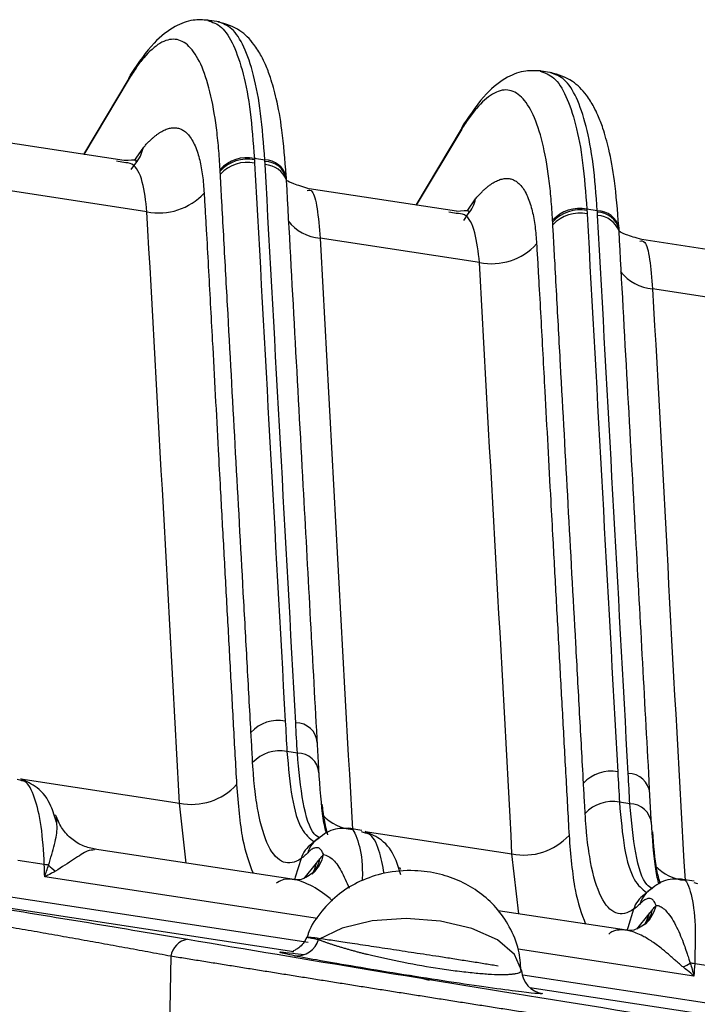
# Model space of a CAD drawing. Extents: x 13 to 197, y 9 to 288.
# Drawn here: x 56 to 59, y 219 to 224 of the extents above; entities that cross this region are included whole.
import ezdxf

# ---------------------------------------------------------------- set-up
doc = ezdxf.new("R2010")
doc.units = 0
doc.header["$MEASUREMENT"] = 0

msp = doc.modelspace()

# ---------------------------------------------------------------- linework, layer by layer
at = {"color": 7, "linetype": 'Continuous', "lineweight": 25}
for p, q in [((56.885, 223.7), (56.8225, 223.7095)), ((58.5034, 223.4531), (58.4409, 223.4627)), ((56.4435, 223.4249), (56.2227, 223.0559)), ((58.0619, 223.1781), (57.8411, 222.809)), ((56.4204, 223.0257), (55.6456, 223.1439)), ((56.4189, 223.0158), (56.4103, 223.0174)), ((56.4553, 222.9818), (56.4777, 223.013)), ((57.1057, 223.0286), (57.0548, 223.0364)), ((57.2113, 222.9302), (57.2105, 222.9456)), ((57.2116, 222.9381), (57.2112, 222.9454)), ((57.2114, 222.9396), (57.2112, 222.9453)), ((57.2117, 222.9282), (57.2116, 222.938)), ((56.5322, 222.7768), (55.6985, 222.9039)), ((58.0388, 222.7789), (57.3218, 222.8882)), ((58.7241, 222.7818), (58.6732, 222.7896)), ((58.0372, 222.7689), (58.0286, 222.7705)), ((58.0737, 222.7349), (58.0961, 222.7662)), ((58.8297, 222.6833), (58.8289, 222.6987)), ((58.83, 222.6912), (58.8296, 222.6985)), ((58.8298, 222.6928), (58.8296, 222.6985)), ((58.8301, 222.6814), (58.83, 222.6912)), ((58.1506, 222.5299), (57.3747, 222.6483)), ((59.6572, 222.532), (58.9402, 222.6414)), ((59.769, 222.2831), (58.9931, 222.4014)), ((57.3684, 220.0677), (57.3603, 220.2148)), ((57.2641, 220.1433), (57.2132, 220.151)), ((55.9192, 220.0101), (55.9002, 220.0154)), ((58.9867, 219.8208), (58.9787, 219.968)), ((58.8824, 219.8964), (58.8316, 219.9042)), ((56.0928, 219.8072), (56.091, 219.8332)), ((57.5776, 219.7675), (57.5112, 219.7776)), ((57.5954, 219.7544), (57.5764, 219.7598)), ((57.3555, 219.7204), (57.3353, 219.7019)), ((57.2485, 219.5281), (56.2774, 219.6762)), ((57.3327, 219.7001), (57.3377, 219.7009)), ((56.0324, 219.6012), (55.9034, 219.6209)), ((59.196, 219.5207), (59.1296, 219.5308)), ((58.9739, 219.4736), (58.9537, 219.455)), ((59.2138, 219.5076), (59.1947, 219.5129)), ((58.9511, 219.4533), (58.9561, 219.4541)), ((58.8669, 219.2813), (58.2409, 219.3767)), ((56.6477, 219.1553), (56.6285, 217.9652)), ((59.327, 219.0987), (59.1979, 219.1184)), ((57.9068, 219.0366), (57.8152, 219.062))]:
    msp.add_line(p, q, dxfattribs=at)
at = {"color": 8, "linetype": 'Continuous', "lineweight": 25}
for p, q in [((56.4408, 223.4175), (56.2243, 223.0556)), ((58.0592, 223.1707), (57.8427, 222.8088)), ((56.4721, 223.0264), (56.5129, 223.0868)), ((56.4103, 223.0174), (56.3836, 223.0224)), ((58.0905, 222.7796), (58.1313, 222.84)), ((58.0286, 222.7705), (58.002, 222.7755)), ((55.9177, 220.0177), (56.6902, 219.8998)), ((56.7233, 219.6082), (56.6902, 219.8998)), ((57.5939, 219.762), (58.3086, 219.653)), ((54.719, 219.6199), (57.3169, 219.2236)), ((58.3417, 219.3614), (58.3086, 219.653)), ((57.2972, 219.533), (57.358, 219.6087)), ((57.2471, 219.1769), (54.7326, 219.5604)), ((57.3614, 219.3386), (56.0342, 219.541)), ((58.9156, 219.2862), (58.9764, 219.3619)), ((59.1946, 219.059), (58.3388, 219.1895)), ((58.361, 219.0644), (60.2532, 218.7757)), ((60.2668, 218.7163), (58.3961, 219.0016))]:
    msp.add_line(p, q, dxfattribs=at)
at = {"color": 7, "linetype": 'Continuous', "lineweight": 25, "flags": 128}
for points in [[(57.2123, 222.9102), (57.212, 222.9266), (57.2113, 222.9302)], [(58.8307, 222.6634), (58.8304, 222.6798), (58.8297, 222.6833)], [(58.3555, 219.086), (58.321, 219.164), (58.2375, 219.2344), (58.1133, 219.2904), (57.9603, 219.3265), (57.7933, 219.3392), (57.6284, 219.3273), (57.4818, 219.292), (57.3674, 219.2367)]]:
    msp.add_lwpolyline(points, dxfattribs=at)
at = {"color": 8, "linetype": 'Continuous', "lineweight": 25, "flags": 128}
for points in [[(57.2821, 219.6304), (57.2539, 219.5398), (57.2499, 219.527)], [(57.3354, 219.5542), (57.3467, 219.5752), (57.358, 219.6087)], [(58.9005, 219.3835), (58.8723, 219.2929), (58.8683, 219.2802)], [(58.9538, 219.3074), (58.9651, 219.3283), (58.9764, 219.3619)]]:
    msp.add_lwpolyline(points, dxfattribs=at)
at = {"color": 7, "linetype": 'Continuous', "lineweight": 25}
for centre, radius, start, end in [((56.543, 223.3916), 0.1055, 135.5112, 165.7737), ((58.1614, 223.1448), 0.1055, 135.5114, 165.7738), ((57.0198, 222.8607), 0.1792, 78.7403, 137.3158), ((57.0203, 222.8533), 0.1793, 78.7659, 137.3219), ((57.0212, 222.8379), 0.1794, 78.8013, 137.3303), ((56.5905, 223.0697), 0.2987, 258.7484, 317.3171), ((58.6382, 222.6138), 0.1792, 78.7404, 137.3157), ((58.6387, 222.6065), 0.1793, 78.766, 137.3218), ((58.6396, 222.5911), 0.1794, 78.8013, 137.3303), ((58.2089, 222.8229), 0.2987, 258.7484, 317.317), ((57.1703, 220.1226), 0.1794, 78.8236, 137.3461), ((57.2574, 220.1866), 0.1042, 4.5582, 90.7857), ((57.178, 219.9755), 0.179, 78.6685, 137.3004), ((57.2658, 220.0394), 0.1039, 4.5634, 90.9599), ((58.7887, 219.8758), 0.1794, 78.8236, 137.346), ((58.8758, 219.9398), 0.1042, 4.5582, 90.7857), ((56.7488, 220.1924), 0.2984, 258.6707, 317.3012), ((58.7964, 219.7287), 0.179, 78.6685, 137.3004), ((58.8842, 219.7925), 0.1039, 4.5634, 90.9599), ((58.3672, 219.9456), 0.2984, 258.6706, 317.3012), ((56.0057, 219.3564), 0.2463, 78.9569, 83.7733), ((56.3142, 219.8702), 0.3773, 226.1519, 232.988), ((56.747, 219.1389), 0.1006, 99.9911, 170.5975), ((57.2602, 219.2687), 0.1119, 264.5151, 343.374), ((58.4754, 219.0917), 0.12, 182.7613, 261.0143), ((58.9437, 219.5228), 0.4639, 295.204, 300.1407), ((59.1468, 218.856), 0.2674, 78.9804, 83.6036)]:
    msp.add_arc(centre, radius, start, end, dxfattribs=at)
at = {"color": 8, "linetype": 'Continuous', "lineweight": 25}
for centre, radius, start, end in [((56.3476, 223.1204), 0.1687, 320.4186, 348.5299), ((57.1053, 222.9197), 0.109, 13.604, 89.7562), ((57.1056, 222.9124), 0.109, 13.5871, 89.7298), ((57.1004, 222.8874), 0.1189, 21.0876, 86.8043), ((57.966, 222.8735), 0.1687, 320.4186, 348.5299), ((58.7237, 222.6728), 0.109, 13.6041, 89.7561), ((58.724, 222.6656), 0.109, 13.587, 89.7299), ((57.3934, 222.8686), 0.2211, 217.9173, 265.1372), ((58.7188, 222.6405), 0.1189, 21.0877, 86.8043), ((59.0118, 222.6217), 0.2211, 217.917, 265.1375), ((57.5561, 220.0045), 0.2344, 224.1037, 264.2121), ((57.4353, 219.623), 0.1259, 121.1134, 163.8552), ((57.4091, 219.5914), 0.1329, 123.8579, 162.9413), ((57.2084, 219.6649), 0.1695, 321.3086, 347.8067), ((57.2107, 219.6923), 0.1861, 314.7408, 346.7262), ((59.1745, 219.7577), 0.2344, 224.1036, 264.2122), ((59.0537, 219.3761), 0.1259, 121.1134, 163.8552), ((59.0275, 219.3445), 0.1329, 123.8581, 162.9413), ((58.8268, 219.418), 0.1695, 321.3085, 347.8069), ((58.8291, 219.4454), 0.1861, 314.7408, 346.7262)]:
    msp.add_arc(centre, radius, start, end, dxfattribs=at)
at = {"color": 7, "linetype": 'Continuous', "lineweight": 25}
for points, knots in [([(56.8286, 223.7085), (56.8046, 223.7098), (56.7479, 223.713), (56.6609, 223.6789), (56.5579, 223.6009), (56.4911, 223.5027), (56.4547, 223.4492)], [0, 0, 0, 0, 0.163519, 0.385792, 0.665152, 1, 1, 1, 1]), ([(57.2101, 222.9528), (57.204, 223.0293), (57.193, 223.1682), (57.1647, 223.3206), (57.1367, 223.4225), (57.1122, 223.4866), (57.0873, 223.5387), (57.0479, 223.6013), (56.9798, 223.6708), (56.9157, 223.6899), (56.8794, 223.7007)], [0, 0, 0, 0, 0.196674, 0.357327, 0.482446, 0.571968, 0.631605, 0.715802, 0.838864, 1, 1, 1, 1]), ([(56.8881, 222.9822), (56.886, 223.0172), (56.8836, 223.0523), (56.8776, 223.1202), (56.8741, 223.1532), (56.8617, 223.2487), (56.8512, 223.3075), (56.8258, 223.4119), (56.8108, 223.4573), (56.7765, 223.5316), (56.7381, 223.5898), (56.6932, 223.6132), (56.6459, 223.6179), (56.6209, 223.611), (56.5698, 223.5806), (56.5434, 223.5567), (56.5045, 223.5111), (56.4915, 223.4942), (56.4659, 223.4578), (56.4533, 223.4381), (56.4408, 223.4175)], [0, 0, 0, 0, 0.0625, 0.0625, 0.125, 0.125, 0.25, 0.25, 0.375, 0.375, 0.5, 0.625, 0.625, 0.75, 0.75, 0.875, 0.875, 0.9375, 0.9375, 1, 1, 1, 1]), ([(58.447, 223.4616), (58.423, 223.463), (58.3663, 223.4661), (58.2793, 223.4321), (58.1763, 223.3541), (58.1095, 223.2559), (58.0731, 223.2024)], [0, 0, 0, 0, 0.163519, 0.385792, 0.665152, 1, 1, 1, 1]), ([(58.8285, 222.706), (58.8224, 222.7824), (58.8114, 222.9213), (58.7831, 223.0738), (58.7551, 223.1757), (58.7306, 223.2397), (58.7057, 223.2919), (58.6663, 223.3544), (58.5982, 223.424), (58.5341, 223.4431), (58.4978, 223.4539)], [0, 0, 0, 0, 0.196674, 0.357327, 0.482446, 0.571968, 0.631605, 0.715802, 0.838864, 1, 1, 1, 1]), ([(58.5065, 222.7353), (58.5044, 222.7703), (58.502, 222.8054), (58.496, 222.8733), (58.4925, 222.9064), (58.4801, 223.0019), (58.4696, 223.0607), (58.4442, 223.165), (58.4291, 223.2104), (58.3949, 223.2847), (58.3565, 223.3429), (58.3116, 223.3663), (58.2643, 223.3711), (58.2393, 223.3642), (58.1882, 223.3338), (58.1618, 223.3099), (58.1229, 223.2642), (58.1099, 223.2474), (58.0843, 223.211), (58.0717, 223.1913), (58.0592, 223.1707)], [0, 0, 0, 0, 0.0625, 0.0625, 0.125, 0.125, 0.25, 0.25, 0.375, 0.375, 0.5, 0.625, 0.625, 0.75, 0.75, 0.875, 0.875, 0.9375, 0.9375, 1, 1, 1, 1]), ([(56.513, 223.0868), (56.5172, 223.0917), (56.5257, 223.1016), (56.5383, 223.1149), (56.5507, 223.1271), (56.5629, 223.1381), (56.5749, 223.1479), (56.5867, 223.1566), (56.5982, 223.1642), (56.6095, 223.1706), (56.6205, 223.1758), (56.6313, 223.18), (56.6418, 223.183), (56.652, 223.1849), (56.6619, 223.1858), (56.6715, 223.1856), (56.6807, 223.1843), (56.6897, 223.182), (56.6983, 223.1787), (56.7066, 223.1744), (56.7255, 223.1619), (56.752, 223.1311), (56.775, 223.0779), (56.7887, 223.0285), (56.7966, 222.9918), (56.8028, 222.9526), (56.8073, 222.9113), (56.8092, 222.8818), (56.8101, 222.8672)], [0, 0, 0, 0, 0.027542, 0.054989, 0.082336, 0.109576, 0.136704, 0.16371, 0.190588, 0.217328, 0.243922, 0.27036, 0.296633, 0.322732, 0.348647, 0.374368, 0.399887, 0.425194, 0.450282, 0.475142, 0.499772, 0.625765, 0.749573, 0.802567, 0.853677, 0.903383, 0.952114, 1, 1, 1, 1]), ([(56.4785, 223.0205), (56.4809, 223.0229), (56.4873, 223.0295), (56.4468, 223.0271), (56.4213, 223.0255)], [0, 0, 0, 0, 0.372085, 1, 1, 1, 1]), ([(57.0384, 220.2442), (57.0353, 220.3015), (57.0322, 220.3577), (57.026, 220.4706), (57.0228, 220.5271), (57.0135, 220.697), (57.0073, 220.8102), (56.9886, 221.1497), (56.9762, 221.3758), (56.9513, 221.8282), (56.9389, 222.0544), (56.9203, 222.3937), (56.914, 222.5071), (56.9047, 222.6768), (56.9001, 222.7616), (56.8954, 222.8461), (56.8924, 222.9023), (56.8909, 222.9308), (56.8893, 222.9595)], [0, 0, 0, 0, 0.0625, 0.0625, 0.125, 0.125, 0.25, 0.25, 0.5, 0.5, 0.75, 0.75, 0.875, 0.875, 0.9375, 0.96875, 0.96875, 1, 1, 1, 1]), ([(57.3603, 220.2148), (57.3379, 220.6244), (57.2885, 221.5295), (57.2386, 222.4346), (57.2113, 222.9302)], [0, 0, 0, 0, 0.452488, 1, 1, 1, 1]), ([(57.3207, 222.8884), (57.2931, 222.8969), (57.2366, 222.9143), (57.2199, 222.9237), (57.2113, 222.9285)], [0, 0, 0, 0, 0.488051, 1, 1, 1, 1]), ([(58.1314, 222.84), (58.1356, 222.8449), (58.1441, 222.8547), (58.1567, 222.868), (58.1691, 222.8802), (58.1813, 222.8912), (58.1933, 222.9011), (58.2051, 222.9098), (58.2166, 222.9173), (58.2279, 222.9237), (58.2389, 222.929), (58.2497, 222.9331), (58.2602, 222.9362), (58.2704, 222.9381), (58.2803, 222.939), (58.2898, 222.9387), (58.2991, 222.9375), (58.3081, 222.9352), (58.3167, 222.9319), (58.325, 222.9276), (58.3439, 222.9151), (58.3704, 222.8842), (58.3933, 222.831), (58.4071, 222.7817), (58.415, 222.7449), (58.4211, 222.7058), (58.4257, 222.6644), (58.4276, 222.635), (58.4285, 222.6204)], [0, 0, 0, 0, 0.027542, 0.054989, 0.082336, 0.109576, 0.136704, 0.16371, 0.190588, 0.217328, 0.243922, 0.27036, 0.296633, 0.322732, 0.348647, 0.374368, 0.399887, 0.425194, 0.450282, 0.475142, 0.499772, 0.625765, 0.749573, 0.802567, 0.853677, 0.903383, 0.952114, 1, 1, 1, 1]), ([(56.8101, 222.8672), (56.8109, 222.8525), (56.8127, 222.8229), (56.8162, 222.7636), (56.8222, 222.6596), (56.834, 222.4506), (56.8533, 222.0933), (56.8727, 221.7328), (56.8907, 221.3962), (56.9048, 221.1417), (56.9206, 220.8537), (56.9364, 220.5654), (56.9524, 220.2777), (56.9628, 220.0858), (56.9681, 219.9901)], [0, 0, 0, 0, 0.015487, 0.03099, 0.062042, 0.124304, 0.249289, 0.43425, 0.499706, 0.59969, 0.69975, 0.799981, 0.900283, 1, 1, 1, 1]), ([(58.0969, 222.7736), (58.0993, 222.7761), (58.1057, 222.7827), (58.0652, 222.7802), (58.0397, 222.7787)], [0, 0, 0, 0, 0.372085, 1, 1, 1, 1]), ([(58.6568, 219.9973), (58.6537, 220.0546), (58.6506, 220.1109), (58.6443, 220.2238), (58.6412, 220.2802), (58.6319, 220.4502), (58.6257, 220.5634), (58.607, 220.9028), (58.5946, 221.129), (58.5697, 221.5813), (58.5573, 221.8075), (58.5387, 222.1469), (58.5324, 222.2602), (58.5231, 222.4299), (58.5185, 222.5147), (58.5138, 222.5992), (58.5107, 222.6555), (58.5093, 222.6839), (58.5077, 222.7127)], [0, 0, 0, 0, 0.0625, 0.0625, 0.125, 0.125, 0.25, 0.25, 0.5, 0.5, 0.75, 0.75, 0.875, 0.875, 0.9375, 0.96875, 0.96875, 1, 1, 1, 1]), ([(58.9787, 219.968), (58.9563, 220.3775), (58.9069, 221.2826), (58.857, 222.1878), (58.8297, 222.6833)], [0, 0, 0, 0, 0.4524882, 1, 1, 1, 1]), ([(58.9391, 222.6415), (58.9115, 222.65), (58.855, 222.6674), (58.8383, 222.6768), (58.8297, 222.6817)], [0, 0, 0, 0, 0.4880508, 1, 1, 1, 1]), ([(58.4285, 222.6204), (58.4293, 222.6056), (58.4311, 222.5761), (58.4346, 222.5168), (58.4406, 222.4128), (58.4524, 222.2038), (58.4716, 221.8465), (58.4911, 221.4859), (58.5091, 221.1493), (58.5232, 220.8948), (58.539, 220.6068), (58.5548, 220.3186), (58.5707, 220.0309), (58.5812, 219.8389), (58.5865, 219.7432)], [0, 0, 0, 0, 0.015487, 0.03099, 0.062042, 0.124304, 0.249289, 0.43425, 0.499706, 0.59969, 0.69975, 0.799981, 0.900283, 1, 1, 1, 1]), ([(57.0465, 220.0969), (57.0455, 220.1144), (57.0429, 220.1634), (57.0401, 220.2126), (57.0384, 220.2442)], [0, 0, 0, 0, 0.356715, 1, 1, 1, 1]), ([(57.2821, 219.6304), (57.2223, 219.5887), (57.1655, 219.607), (57.1031, 219.734), (57.0775, 219.8212), (57.0598, 219.9411), (57.0546, 219.9902), (57.0527, 220.0101), (57.0519, 220.0201), (57.0494, 220.0511), (57.0479, 220.0732), (57.0465, 220.0969)], [0, 0, 0, 0, 0.5, 0.5, 0.75, 0.875, 0.90625, 0.90625, 0.9375, 0.9375, 1, 1, 1, 1]), ([(57.4055, 219.752), (57.4001, 219.7735), (57.3848, 219.8335), (57.3748, 219.976), (57.3684, 220.0677)], [0, 0, 0, 0, 0.357411, 1, 1, 1, 1]), ([(56.0912, 219.8065), (56.0832, 219.8338), (56.0632, 219.9019), (56.009, 219.9771), (55.9457, 220.0052), (55.9177, 220.0177)], [0, 0, 0, 0, 0.271749, 0.677349, 1, 1, 1, 1]), ([(58.6648, 219.8501), (58.6639, 219.8676), (58.6613, 219.9166), (58.6585, 219.9657), (58.6568, 219.9973)], [0, 0, 0, 0, 0.356715, 1, 1, 1, 1]), ([(58.9005, 219.3835), (58.8407, 219.3418), (58.7839, 219.3602), (58.7215, 219.4872), (58.6959, 219.5743), (58.6782, 219.6942), (58.673, 219.7434), (58.6711, 219.7633), (58.6703, 219.7732), (58.6678, 219.8043), (58.6663, 219.8264), (58.6648, 219.8501)], [0, 0, 0, 0, 0.5, 0.5, 0.75, 0.875, 0.90625, 0.90625, 0.9375, 0.9375, 1, 1, 1, 1]), ([(56.2817, 219.6755), (56.2615, 219.6799), (56.2198, 219.6891), (56.164, 219.724), (56.1175, 219.7724), (56.0999, 219.8131), (56.0911, 219.8333)], [0, 0, 0, 0, 0.237809, 0.4893864, 0.7465614, 1, 1, 1, 1]), ([(59.0239, 219.5052), (59.0185, 219.5266), (59.0032, 219.5866), (58.9932, 219.7292), (58.9867, 219.8208)], [0, 0, 0, 0, 0.357411, 1, 1, 1, 1]), ([(57.5155, 219.7769), (57.4859, 219.7777), (57.4278, 219.7793), (57.3718, 219.7328), (57.3443, 219.71)], [0, 0, 0, 0, 0.508825, 1, 1, 1, 1]), ([(57.7674, 219.5508), (57.7594, 219.5781), (57.7394, 219.6463), (57.6852, 219.7215), (57.6219, 219.7496), (57.5939, 219.762)], [0, 0, 0, 0, 0.271749, 0.677349, 1, 1, 1, 1]), ([(57.3143, 219.658), (57.309, 219.6525), (57.3036, 219.6475), (57.2928, 219.6383), (57.2874, 219.6341), (57.2821, 219.6304)], [0, 0, 0, 0, 0.5, 0.5, 1, 1, 1, 1]), ([(57.3918, 219.6496), (57.3903, 219.6529), (57.3873, 219.6596), (57.3824, 219.6679), (57.3772, 219.6758), (57.3683, 219.6823), (57.3561, 219.6845), (57.3429, 219.6804), (57.3324, 219.6744), (57.3236, 219.6673), (57.3174, 219.6611), (57.3143, 219.658)], [0, 0, 0, 0, 0.0834373, 0.1668218, 0.2500937, 0.3464502, 0.5434284, 0.7245982, 0.8220184, 0.9117155, 1, 1, 1, 1]), ([(54.6778, 219.5683), (55.0278, 219.5148), (55.3897, 219.4579), (56.0842, 219.346), (56.4218, 219.2902), (56.7295, 219.238)], [0, 0, 0, 0, 0.5, 0.5, 1, 1, 1, 1]), ([(56.0871, 219.5689), (56.0799, 219.5652), (56.0625, 219.5562), (56.0446, 219.5466), (56.0342, 219.541)], [0, 0, 0, 0, 0.414942, 1, 1, 1, 1]), ([(57.3464, 219.565), (57.3242, 219.5498), (57.284, 219.5224), (57.255, 219.5268), (57.2421, 219.5289)], [0, 0, 0, 0, 0.553498, 1, 1, 1, 1]), ([(58.352, 219.0861), (58.3499, 219.1192), (58.3453, 219.1934), (58.3007, 219.2982), (58.2349, 219.393), (58.1534, 219.4668), (58.0602, 219.5218), (57.9534, 219.559), (57.8272, 219.5765), (57.6944, 219.5655), (57.5704, 219.5248), (57.4652, 219.4619), (57.3798, 219.3753), (57.3268, 219.3008), (57.3136, 219.2541), (57.3118, 219.2478)], [0, 0, 0, 0, 0.068731, 0.154209, 0.233266, 0.308333, 0.382, 0.45823, 0.54332, 0.6457, 0.732652, 0.814641, 0.89898, 0.986357, 1, 1, 1, 1]), ([(59.1339, 219.5301), (59.1043, 219.5309), (59.0462, 219.5325), (58.9902, 219.486), (58.9627, 219.4632)], [0, 0, 0, 0, 0.508825, 1, 1, 1, 1]), ([(56.6477, 219.1553), (56.6293, 219.1588), (56.5925, 219.1656), (56.5368, 219.176), (56.4809, 219.1863), (56.4247, 219.1966), (56.3684, 219.2069), (56.3118, 219.2172), (56.2551, 219.2274), (56.1982, 219.2377), (56.141, 219.2479), (56.0837, 219.258), (56.0262, 219.2682), (55.9685, 219.2783), (55.9106, 219.2883), (55.8526, 219.2983), (55.7944, 219.3083), (55.736, 219.3182), (55.6774, 219.328), (55.6188, 219.3378), (55.5604, 219.3475), (55.5021, 219.3572), (55.4439, 219.3669), (55.386, 219.3764), (55.3282, 219.3859), (55.2706, 219.3954), (55.2132, 219.4047), (55.156, 219.414), (55.099, 219.4232), (55.0421, 219.4323), (54.9855, 219.4414), (54.929, 219.4503), (54.8728, 219.4592), (54.8167, 219.468), (54.7609, 219.4767), (54.7052, 219.4853), (54.6682, 219.4909), (54.6498, 219.4938)], [0, 0, 0, 0, 0.03097, 0.061699, 0.0922, 0.122485, 0.152567, 0.182459, 0.212174, 0.241725, 0.271126, 0.300389, 0.329528, 0.358555, 0.387485, 0.416329, 0.445101, 0.473815, 0.502482, 0.531071, 0.559485, 0.587732, 0.615825, 0.643775, 0.671596, 0.699301, 0.726902, 0.754412, 0.781843, 0.80921, 0.836523, 0.863797, 0.891043, 0.918274, 0.945502, 0.97274, 1, 1, 1, 1]), ([(59.0102, 219.4027), (59.0087, 219.4061), (59.0057, 219.4128), (59.0008, 219.4211), (58.9956, 219.4289), (58.9867, 219.4354), (58.9745, 219.4376), (58.9613, 219.4335), (58.9507, 219.4275), (58.942, 219.4204), (58.9358, 219.4142), (58.9327, 219.4111)], [0, 0, 0, 0, 0.0834373, 0.1668218, 0.2500937, 0.3464502, 0.5434284, 0.7245982, 0.8220184, 0.9117155, 1, 1, 1, 1]), ([(58.9327, 219.4111), (58.9274, 219.4057), (58.922, 219.4007), (58.9112, 219.3915), (58.9058, 219.3873), (58.9005, 219.3835)], [0, 0, 0, 0, 0.5, 0.5, 1, 1, 1, 1]), ([(59.0102, 219.4027), (59.0108, 219.4027), (59.0123, 219.4026), (59.0154, 219.4024), (59.0212, 219.4013), (59.0328, 219.3971), (59.0495, 219.3856), (59.0712, 219.3622), (59.0931, 219.3295), (59.1147, 219.2881), (59.1333, 219.2455), (59.1483, 219.2056), (59.1602, 219.1709), (59.1689, 219.1436), (59.1744, 219.1279), (59.1766, 219.1217)], [0, 0, 0, 0, 0.011843, 0.031186, 0.062435, 0.125008, 0.24997, 0.360567, 0.49992, 0.627415, 0.738179, 0.831321, 0.906231, 0.962525, 1, 1, 1, 1]), ([(59.1412, 219.1031), (59.1365, 219.1069), (59.1267, 219.115), (59.1118, 219.1279), (59.0958, 219.142), (59.0787, 219.1571), (59.0604, 219.173), (59.0312, 219.1974), (58.9925, 219.2263), (58.9497, 219.252), (58.9139, 219.2684), (58.8845, 219.2781), (58.8578, 219.2832), (58.8337, 219.284), (58.8126, 219.2808), (58.7943, 219.2743), (58.7843, 219.267), (58.7795, 219.2634)], [0, 0, 0, 0, 0.03299, 0.069403, 0.109307, 0.152753, 0.199779, 0.250416, 0.380002, 0.500354, 0.58437, 0.66379, 0.738806, 0.809643, 0.876566, 0.939894, 1, 1, 1, 1]), ([(58.9648, 219.3181), (58.9426, 219.303), (58.9024, 219.2755), (58.8734, 219.28), (58.8605, 219.282)], [0, 0, 0, 0, 0.553498, 1, 1, 1, 1]), ([(56.7295, 219.238), (57.3005, 219.1411), (57.9134, 219.0398), (59.2196, 218.8295), (59.8904, 218.7242), (60.5383, 218.6254)], [0, 0, 0, 0, 0.5, 0.5, 1, 1, 1, 1]), ([(57.3102, 219.2481), (57.3047, 219.2374), (57.2939, 219.2162), (57.2699, 219.1951), (57.2511, 219.1835), (57.2402, 219.1789), (57.244, 219.178), (57.2455, 219.1776)], [0, 0, 0, 0, 0.2095, 0.412257, 0.6213, 0.857273, 1, 1, 1, 1]), ([(57.3674, 219.2367), (57.3717, 219.2349), (57.3802, 219.2315), (57.3941, 219.2264), (57.4086, 219.2212), (57.4236, 219.2162), (57.439, 219.2111), (57.4549, 219.2061), (57.4711, 219.2011), (57.4875, 219.1963), (57.5041, 219.1914), (57.5209, 219.1867), (57.5377, 219.1821), (57.5545, 219.1775), (57.5713, 219.1731), (57.5881, 219.1688), (57.6523, 219.1529), (57.7744, 219.1265), (57.9307, 219.0985), (58.0453, 219.0829), (58.1254, 219.0742), (58.1958, 219.0681), (58.2432, 219.0659), (58.2748, 219.0662), (58.2957, 219.0672), (58.3145, 219.0689), (58.3306, 219.0716), (58.3433, 219.0752), (58.3524, 219.0798), (58.3545, 219.0839), (58.3555, 219.086)], [0, 0, 0, 0, 0.019933, 0.039405, 0.058415, 0.076964, 0.095052, 0.112679, 0.129845, 0.146552, 0.1628, 0.178591, 0.193925, 0.208804, 0.22323, 0.237205, 0.250732, 0.380479, 0.499469, 0.56032, 0.624621, 0.686591, 0.750307, 0.779719, 0.811194, 0.844751, 0.880404, 0.918161, 0.958026, 1, 1, 1, 1]), ([(60.5543, 218.5442), (60.5305, 218.5478), (60.4829, 218.555), (60.4112, 218.566), (60.3394, 218.577), (60.2674, 218.588), (60.1952, 218.5991), (60.1228, 218.6102), (60.0503, 218.6214), (59.9775, 218.6326), (59.9047, 218.6439), (59.8316, 218.6552), (59.7585, 218.6665), (59.6851, 218.6778), (59.6117, 218.6893), (59.538, 218.7007), (59.4643, 218.7122), (59.3904, 218.7237), (59.3163, 218.7352), (59.242, 218.7468), (59.1676, 218.7584), (59.0931, 218.77), (59.0184, 218.7817), (58.9435, 218.7933), (58.8684, 218.805), (58.7932, 218.8167), (58.7179, 218.8284), (58.6423, 218.8401), (58.5667, 218.8518), (58.491, 218.8635), (58.4154, 218.8753), (58.34, 218.887), (58.2646, 218.8987), (58.1894, 218.9105), (58.1143, 218.9222), (58.0394, 218.9339), (57.9646, 218.9457), (57.89, 218.9574), (57.8155, 218.9692), (57.7411, 218.9809), (57.667, 218.9926), (57.5929, 219.0043), (57.5191, 219.016), (57.4454, 219.0277), (57.3719, 219.0394), (57.2986, 219.0511), (57.2254, 219.0628), (57.1525, 219.0744), (57.0797, 219.086), (57.0072, 219.0977), (56.9348, 219.1092), (56.8627, 219.1208), (56.7907, 219.1324), (56.719, 219.1439), (56.6715, 219.1515), (56.6477, 219.1553)], [0, 0, 0, 0, 0.01804, 0.036073, 0.054102, 0.07213, 0.090158, 0.108191, 0.12623, 0.144279, 0.162339, 0.180413, 0.198504, 0.216614, 0.234747, 0.252904, 0.271094, 0.28932, 0.307586, 0.325897, 0.344256, 0.362667, 0.381135, 0.399663, 0.418256, 0.436917, 0.45565, 0.47446, 0.493351, 0.512286, 0.531241, 0.550219, 0.569223, 0.588255, 0.607319, 0.626418, 0.645555, 0.664732, 0.683954, 0.703223, 0.722542, 0.741915, 0.761344, 0.780832, 0.800383, 0.819999, 0.839684, 0.859441, 0.879272, 0.899182, 0.919172, 0.939245, 0.959406, 0.979657, 1, 1, 1, 1]), ([(58.4567, 218.9732), (58.452, 218.9708), (58.4082, 218.9747), (58.242, 218.9958), (58.1148, 219.0139), (57.8309, 219.0572), (57.6762, 219.0821), (57.42, 219.1254), (57.3174, 219.1439), (57.2495, 219.1573)], [0, 0, 0, 0, 0.25, 0.25, 0.5, 0.5, 0.75, 0.75, 1, 1, 1, 1]), ([(59.1946, 219.059), (59.1842, 219.0678), (59.1666, 219.0827), (59.1487, 219.0971), (59.1412, 219.1031)], [0, 0, 0, 0, 0.5850583, 1, 1, 1, 1])]:
    msp.add_open_spline(points, degree=3, knots=knots, dxfattribs=at)
at = {"color": 8, "linetype": 'Continuous', "lineweight": 25}
for points, knots in [([(56.8279, 223.7078), (56.8506, 223.6998), (56.8969, 223.6836), (56.9547, 223.5929), (57.002, 223.4543), (57.0372, 223.2707), (57.049, 223.1145), (57.0548, 223.0364)], [0, 0, 0, 0, 0.194482, 0.395862, 0.597241, 0.798621, 1, 1, 1, 1]), ([(57.1057, 223.0286), (57.0999, 223.1067), (57.0882, 223.2629), (57.0529, 223.4466), (57.0057, 223.5851), (56.9479, 223.6758), (56.9017, 223.692), (56.8791, 223.6999)], [0, 0, 0, 0, 0.201539, 0.403077, 0.604616, 0.806154, 1, 1, 1, 1]), ([(58.4462, 223.461), (58.469, 223.453), (58.5153, 223.4368), (58.5731, 223.346), (58.6204, 223.2075), (58.6556, 223.0238), (58.6674, 222.8677), (58.6732, 222.7896)], [0, 0, 0, 0, 0.194482, 0.395862, 0.597241, 0.798621, 1, 1, 1, 1]), ([(58.7241, 222.7818), (58.7183, 222.8599), (58.7066, 223.0161), (58.6713, 223.1997), (58.6241, 223.3383), (58.5663, 223.4289), (58.5201, 223.4451), (58.4975, 223.453)], [0, 0, 0, 0, 0.201539, 0.403077, 0.604616, 0.806154, 1, 1, 1, 1]), ([(56.5322, 222.7768), (56.5263, 222.8283), (56.5142, 222.9331), (56.4721, 223.0139), (56.4328, 223.0153), (56.4189, 223.0158)], [0, 0, 0, 0, 0.384656, 0.781728, 1, 1, 1, 1]), ([(57.312, 222.8802), (57.3204, 222.8823), (57.339, 222.8868), (57.362, 222.8046), (57.3705, 222.6998), (57.3747, 222.6483)], [0, 0, 0, 0, 0.2962332, 0.6537051, 1, 1, 1, 1]), ([(58.1506, 222.5299), (58.1447, 222.5815), (58.1326, 222.6863), (58.0905, 222.7671), (58.0512, 222.7684), (58.0372, 222.7689)], [0, 0, 0, 0, 0.384656, 0.781728, 1, 1, 1, 1]), ([(58.9304, 222.6334), (58.9388, 222.6354), (58.9574, 222.6399), (58.9804, 222.5578), (58.9889, 222.453), (58.9931, 222.4014)], [0, 0, 0, 0, 0.296233, 0.653705, 1, 1, 1, 1]), ([(57.2132, 220.151), (57.2202, 220.0723), (57.2341, 219.9147), (57.2803, 219.7634), (57.324, 219.729), (57.3449, 219.7126)], [0, 0, 0, 0, 0.343323, 0.686646, 1, 1, 1, 1]), ([(57.3736, 219.7301), (57.3642, 219.7356), (57.3293, 219.7561), (57.2879, 219.8906), (57.272, 220.0591), (57.2641, 220.1433)], [0, 0, 0, 0, 0.1549237, 0.577462, 1, 1, 1, 1]), ([(56.0324, 219.6012), (56.0286, 219.6663), (56.021, 219.7964), (55.9867, 219.9308), (55.9518, 220.0047), (55.9253, 220.0091), (55.9192, 220.0101)], [0, 0, 0, 0, 0.303259, 0.606519, 0.909778, 1, 1, 1, 1]), ([(56.9681, 219.9901), (56.9758, 219.8949), (56.9907, 219.712), (57.0296, 219.6084), (57.0483, 219.5586)], [0, 0, 0, 0, 0.519954, 1, 1, 1, 1]), ([(58.8316, 219.9042), (58.8386, 219.8254), (58.8525, 219.6679), (58.8987, 219.5165), (58.9424, 219.4821), (58.9632, 219.4657)], [0, 0, 0, 0, 0.343323, 0.686646, 1, 1, 1, 1]), ([(57.3838, 219.8945), (57.3851, 219.8825), (57.3895, 219.8413), (57.3988, 219.7912), (57.408, 219.7579), (57.4114, 219.7454)], [0, 0, 0, 0, 0.204687, 0.701537, 1, 1, 1, 1]), ([(58.992, 219.4833), (58.9826, 219.4888), (58.9477, 219.5093), (58.9062, 219.6438), (58.8904, 219.8122), (58.8824, 219.8964)], [0, 0, 0, 0, 0.154924, 0.577462, 1, 1, 1, 1]), ([(56.0528, 219.5981), (56.0636, 219.6329), (56.0856, 219.7036), (56.0966, 219.7754), (56.0938, 219.7992), (56.0928, 219.8072)], [0, 0, 0, 0, 0.390584, 0.793972, 1, 1, 1, 1]), ([(56.091, 219.8332), (56.091, 219.8333), (56.0905, 219.8411), (56.0859, 219.8411), (56.0814, 219.8411)], [0, 0, 0, 0, 0.018473, 1, 1, 1, 1]), ([(57.5107, 219.774), (57.5124, 219.775), (57.533, 219.7867), (57.5591, 219.7212), (57.5815, 219.63), (57.5803, 219.5406), (57.5801, 219.523)], [0, 0, 0, 0, 0.038075, 0.466434, 0.894793, 1, 1, 1, 1]), ([(57.6869, 219.5583), (57.679, 219.5973), (57.6611, 219.6852), (57.6279, 219.7488), (57.6014, 219.7534), (57.5954, 219.7544)], [0, 0, 0, 0, 0.381331, 0.858144, 1, 1, 1, 1]), ([(58.9921, 219.7611), (58.9972, 219.6942), (59.0047, 219.595), (59.0229, 219.5298), (59.0288, 219.5085)], [0, 0, 0, 0, 0.673828, 1, 1, 1, 1]), ([(58.5865, 219.7432), (58.5942, 219.6481), (58.6091, 219.4652), (58.648, 219.3615), (58.6666, 219.3118)], [0, 0, 0, 0, 0.519954, 1, 1, 1, 1]), ([(56.2767, 219.6721), (56.2662, 219.6721), (56.2437, 219.672), (56.1788, 219.6282), (56.1177, 219.5887), (56.0871, 219.5689)], [0, 0, 0, 0, 0.302057, 0.650815, 1, 1, 1, 1]), ([(57.3918, 219.6496), (57.4054, 219.6453), (57.4324, 219.637), (57.4767, 219.5783), (57.5032, 219.5162), (57.5157, 219.4868)], [0, 0, 0, 0, 0.3505055, 0.6925359, 1, 1, 1, 1]), ([(57.7672, 219.5775), (57.7672, 219.5777), (57.7667, 219.5854), (57.7621, 219.5854), (57.7576, 219.5854)], [0, 0, 0, 0, 0.018473, 1, 1, 1, 1]), ([(57.4352, 219.4251), (57.4311, 219.4286), (57.3937, 219.461), (57.3238, 219.5073), (57.243, 219.5338), (57.189, 219.5284), (57.1701, 219.5161), (57.1611, 219.5103)], [0, 0, 0, 0, 0.039135, 0.359774, 0.710701, 0.862239, 1, 1, 1, 1]), ([(59.1291, 219.5272), (59.1308, 219.5281), (59.1514, 219.5398), (59.1785, 219.4773), (59.2039, 219.3423), (59.1999, 219.193), (59.1979, 219.1184)], [0, 0, 0, 0, 0.0287762, 0.3525177, 0.6762587, 1, 1, 1, 1]), ([(58.2409, 219.1073), (58.2359, 219.1081), (58.2261, 219.1097), (58.2107, 219.1123), (58.1953, 219.1148), (58.1798, 219.1173), (58.1475, 219.1226), (58.0961, 219.1306), (58.0243, 219.142), (57.937, 219.1559), (57.8339, 219.1708), (57.7552, 219.1832), (57.6808, 219.1945), (57.6059, 219.2055), (57.5072, 219.2214), (57.4211, 219.2337), (57.3587, 219.2429), (57.3178, 219.248), (57.3073, 219.2489), (57.3121, 219.2475), (57.3198, 219.2462), (57.3318, 219.2441), (57.3474, 219.2411), (57.3608, 219.2381), (57.3674, 219.2367)], [0, 0, 0, 0, 0.015227, 0.029921, 0.04408, 0.057706, 0.070802, 0.126905, 0.178657, 0.225852, 0.30547, 0.380631, 0.380655, 0.455627, 0.535149, 0.607643, 0.690085, 0.760805, 0.844766, 0.876469, 0.907983, 0.939163, 0.969875, 1, 1, 1, 1]), ([(57.2495, 219.1573), (57.2187, 219.164), (57.1572, 219.1775), (57.1938, 219.1767), (57.2769, 219.1656), (57.2963, 219.163)], [0, 0, 0, 0, 0.434398, 0.867895, 1, 1, 1, 1])]:
    msp.add_open_spline(points, degree=3, knots=knots, dxfattribs=at)
at = {"color": 7, "linetype": 'Continuous', "lineweight": 25}
for points in [[(57.0548, 223.0364), (57.055, 223.034), (57.0551, 223.0316), (57.0552, 223.0292)], [(57.0552, 223.0292), (57.0555, 223.0241), (57.0558, 223.019), (57.056, 223.0139)], [(57.056, 223.0139), (57.1058, 222.1088), (57.1548, 221.2038), (57.2051, 220.2986)], [(57.1062, 223.0214), (57.106, 223.0238), (57.1059, 223.0262), (57.1057, 223.0286)], [(57.107, 223.0061), (57.1067, 223.0112), (57.1064, 223.0163), (57.1062, 223.0214)], [(56.8885, 222.9749), (56.8883, 222.9773), (56.8882, 222.9797), (56.8881, 222.9822)], [(56.8893, 222.9595), (56.889, 222.9646), (56.8888, 222.9697), (56.8885, 222.9749)], [(57.256, 220.2909), (57.2069, 221.1959), (57.1566, 222.101), (57.107, 223.0061)], [(56.6902, 219.8998), (56.6406, 220.8584), (56.5837, 221.818), (56.5322, 222.7768)], [(58.6732, 222.7896), (58.6733, 222.7871), (58.6735, 222.7847), (58.6736, 222.7823)], [(58.6736, 222.7823), (58.6739, 222.7772), (58.6742, 222.7721), (58.6744, 222.767)], [(58.7245, 222.7746), (58.7244, 222.777), (58.7243, 222.7794), (58.7241, 222.7818)], [(58.7254, 222.7593), (58.7251, 222.7644), (58.7248, 222.7695), (58.7245, 222.7746)], [(58.5069, 222.728), (58.5067, 222.7304), (58.5066, 222.7329), (58.5065, 222.7353)], [(58.5077, 222.7127), (58.5074, 222.7178), (58.5071, 222.7229), (58.5069, 222.728)], [(58.6744, 222.767), (58.7242, 221.8619), (58.7732, 220.957), (58.8235, 220.0518)], [(58.8744, 220.044), (58.8253, 220.949), (58.775, 221.8542), (58.7254, 222.7593)], [(57.3747, 222.6483), (57.4285, 221.6891), (57.4769, 220.7308), (57.5325, 219.7714)], [(58.3086, 219.653), (58.259, 220.6115), (58.2021, 221.5711), (58.1506, 222.5299)], [(58.9931, 222.4014), (59.0469, 221.4423), (59.0953, 220.484), (59.1509, 219.5245)], [(57.2051, 220.2986), (57.2078, 220.2494), (57.2107, 220.2002), (57.2132, 220.151)], [(57.2641, 220.1433), (57.2612, 220.1925), (57.2586, 220.2417), (57.256, 220.2909)], [(58.8235, 220.0518), (58.8262, 220.0026), (58.829, 219.9534), (58.8316, 219.9042)], [(58.8824, 219.8964), (58.8796, 219.9457), (58.877, 219.9948), (58.8744, 220.044)], [(57.358, 219.6087), (57.3633, 219.6155), (57.3686, 219.6223), (57.3741, 219.6291)], [(57.3741, 219.6291), (57.38, 219.6365), (57.3859, 219.6434), (57.3918, 219.6496)], [(56.0342, 219.541), (56.0337, 219.5611), (56.0332, 219.5811), (56.0324, 219.6012)], [(56.0342, 219.541), (56.0405, 219.5603), (56.0468, 219.5792), (56.0528, 219.5981)], [(58.9764, 219.3619), (58.9817, 219.3686), (58.987, 219.3754), (58.9925, 219.3822)], [(58.9925, 219.3822), (58.9984, 219.3897), (59.0043, 219.3965), (59.0102, 219.4027)], [(59.1766, 219.1217), (59.1827, 219.101), (59.1888, 219.0801), (59.1946, 219.059)], [(59.1979, 219.1184), (59.1966, 219.0986), (59.1956, 219.0788), (59.1946, 219.059)]]:
    msp.add_open_spline(points, degree=3, dxfattribs=at)

doc.saveas('drawing.dxf')
